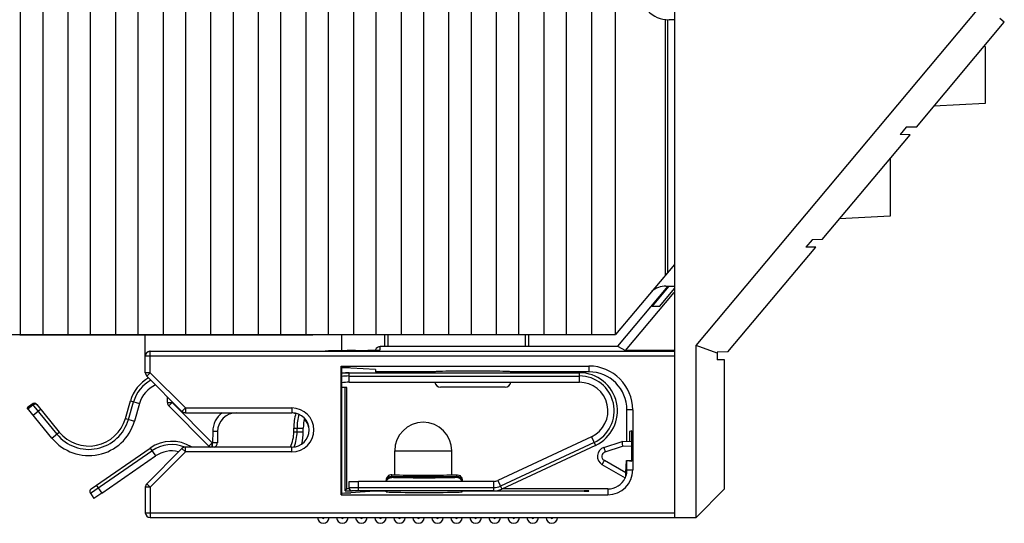
# Model space of a CAD drawing. Units: inches. Extents: x 0 to 34, y 0 to 22.
# Drawn here: x 27.5 to 30.1, y 8 to 9.3 of the extents above; entities that cross this region are included whole.
import ezdxf

# ---------------------------------------------------------------- set-up
doc = ezdxf.new("R2010")
doc.units = ezdxf.units.IN
doc.header["$LTSCALE"] = 1.87
doc.header["$MEASUREMENT"] = 0
doc.layers.get('0').update_dxf_attribs({"linetype": 'CONTINUOUS'})
doc.layers.add('02___PRT_ALL_AXES', color=7, linetype='CONTINUOUS')
doc.layers.add('AXIS_PART', color=7, linetype='CONTINUOUS')

msp = doc.modelspace()

# ---------------------------------------------------------------- linework, layer by layer
at = {"color": 7, "linetype": 'CONTINUOUS'}
for p, q in [((27.5198, 8.4885), (27.5198, 14.6893)), ((27.5778, 8.4885), (27.5778, 14.6893)), ((27.6428, 8.4885), (27.6428, 14.6893)), ((27.7008, 8.4885), (27.7008, 14.6893)), ((27.7659, 8.4885), (27.7659, 14.6893)), ((27.8239, 8.4885), (27.8239, 14.6893)), ((27.8889, 8.4885), (27.8889, 14.6893)), ((27.9469, 8.4885), (27.9469, 14.6893)), ((28.0119, 8.4885), (28.0119, 14.6893)), ((28.0699, 8.4885), (28.0699, 14.6893)), ((28.135, 8.4885), (28.135, 14.6893)), ((28.1929, 8.4885), (28.1929, 14.6893)), ((28.258, 8.4885), (28.258, 14.6893)), ((28.316, 8.4885), (28.316, 14.6893)), ((28.381, 8.4885), (28.381, 14.6893)), ((28.439, 8.4885), (28.439, 14.6893)), ((28.5041, 8.4885), (28.5041, 14.6893)), ((28.562, 8.4885), (28.562, 14.6893)), ((28.6271, 8.4885), (28.6271, 14.6893)), ((28.6851, 8.4885), (28.6851, 14.6893)), ((28.7501, 8.4885), (28.7501, 14.6893)), ((28.8081, 8.4885), (28.8081, 14.6893)), ((28.8731, 8.4885), (28.8731, 14.6893)), ((28.9311, 8.4885), (28.9311, 14.6893)), ((28.9962, 8.4885), (28.9962, 14.6893)), ((29.0581, 8.4885), (29.0581, 14.6893)), ((29.2103, 13.4469), (29.2103, 8.0161)), ((29.2659, 8.4606), (29.9972, 9.3321)), ((29.1857, 9.3025), (29.1857, 8.6406)), ((29.1919, 9.3019), (29.1919, 8.648)), ((29.2103, 9.3017), (29.1962, 9.3017)), ((29.8355, 9.0246), (30.0628, 9.2954)), ((30.0628, 9.2954), (30.0514, 9.305)), ((30.0132, 9.2328), (30.0103, 9.2328)), ((30.0132, 9.2328), (30.0132, 9.0852)), ((30.0132, 9.0852), (29.8806, 9.0782)), ((29.8095, 9.0241), (29.7937, 9.0053)), ((29.8355, 9.0246), (29.8095, 9.0241)), ((29.5918, 8.7341), (29.819, 9.0049)), ((29.819, 9.0049), (29.7937, 9.0053)), ((29.768, 8.9425), (29.7667, 8.9426)), ((29.768, 8.9425), (29.768, 8.7948)), ((29.768, 8.7948), (29.637, 8.788)), ((29.5657, 8.7336), (29.5499, 8.7148)), ((29.5918, 8.7341), (29.5657, 8.7336)), ((29.3484, 8.444), (29.5753, 8.7144)), ((29.5753, 8.7144), (29.5499, 8.7148)), ((29.2103, 8.67), (29.0581, 8.4885)), ((29.1928, 8.6136), (29.0631, 8.459)), ((29.1952, 8.6136), (29.1522, 8.5623)), ((29.1722, 8.5623), (29.2103, 8.6078)), ((29.1882, 8.6136), (29.2103, 8.6136)), ((29.0837, 8.4474), (29.2094, 8.5973)), ((29.1522, 8.5623), (29.1722, 8.5623)), ((24.0036, 8.4885), (29.0581, 8.4885)), ((27.5175, 8.4878), (28.2756, 8.4884)), ((27.8422, 8.3903), (27.8422, 8.4881)), ((28.3502, 8.447), (28.3502, 8.4885)), ((28.4618, 8.4581), (28.4618, 8.4885)), ((28.8326, 8.4885), (28.8326, 8.4581)), ((28.9539, 8.4581), (28.4494, 8.4581)), ((28.4494, 8.4496), (28.4494, 8.4581)), ((28.9539, 8.459), (29.0631, 8.459)), ((28.9539, 8.4581), (28.9539, 8.459)), ((29.0631, 8.459), (29.0837, 8.4474)), ((29.3201, 8.4409), (29.2659, 8.4606)), ((29.2659, 8.0161), (29.2659, 8.4606)), ((29.2103, 8.4328), (27.8422, 8.4328)), ((27.8545, 8.4458), (28.3075, 8.4469)), ((27.8545, 8.4458), (28.3156, 8.4469)), ((27.8545, 8.4458), (27.8545, 8.4458)), ((27.8545, 8.3903), (27.8545, 8.4458)), ((29.2103, 8.4451), (27.8545, 8.4451)), ((28.3075, 8.4469), (28.3075, 8.4469)), ((28.3854, 8.4475), (28.449, 8.4496)), ((28.3854, 8.4475), (28.3858, 8.4475)), ((28.3855, 8.4475), (28.3858, 8.4475)), ((28.3858, 8.4475), (28.4494, 8.4496)), ((28.4494, 8.4496), (28.449, 8.4496)), ((29.2103, 8.4474), (29.0837, 8.4474)), ((29.3484, 8.444), (29.3201, 8.4436)), ((29.3201, 8.4436), (29.3201, 8.4239)), ((28.3485, 8.4074), (28.9889, 8.4074)), ((28.3485, 8.4074), (28.3502, 8.4057)), ((28.3485, 8.0751), (28.3485, 8.4074)), ((28.3502, 8.0768), (28.3502, 8.4057)), ((28.4371, 8.3982), (28.3739, 8.4023)), ((28.9889, 8.4074), (28.9889, 8.3926)), ((29.3398, 8.4235), (29.3201, 8.4239)), ((29.3398, 8.0899), (29.3398, 8.4235)), ((27.8545, 8.3903), (27.8422, 8.3903)), ((27.8545, 8.3903), (27.8458, 8.3816)), ((27.8458, 8.3816), (27.937, 8.2904)), ((27.8545, 8.3903), (27.9457, 8.2991)), ((28.3688, 8.3655), (28.3688, 8.3901)), ((28.3688, 8.3817), (28.9643, 8.3817)), ((28.4371, 8.3982), (28.4371, 8.3926)), ((28.5902, 8.3926), (28.4371, 8.3926)), ((28.4618, 8.3901), (28.4618, 8.3926)), ((28.5902, 8.3926), (28.5902, 8.3901)), ((28.9889, 8.3926), (28.7871, 8.3926)), ((28.7871, 8.3926), (28.7871, 8.3901)), ((28.8326, 8.3926), (28.8326, 8.3901)), ((28.9643, 8.3655), (28.9643, 8.3901)), ((28.3633, 8.3517), (28.3502, 8.3517)), ((28.3586, 8.0852), (28.3586, 8.3517)), ((28.3633, 8.0899), (28.3633, 8.3517)), ((28.3688, 8.3655), (28.9643, 8.3655)), ((28.7723, 8.3532), (28.605, 8.3532)), ((27.8993, 8.313), (27.8993, 8.3281)), ((27.5497, 8.3093), (27.5371, 8.2991)), ((27.6008, 8.2211), (27.5371, 8.2991)), ((27.5518, 8.3068), (27.5392, 8.2965)), ((27.5497, 8.3093), (27.6134, 8.2314)), ((27.7987, 8.2696), (27.8117, 8.315)), ((27.8037, 8.3173), (27.8273, 8.3105)), ((27.8273, 8.3105), (27.8143, 8.2651)), ((27.8993, 8.313), (27.9114, 8.313)), ((27.9029, 8.3043), (27.9114, 8.313)), ((28.0064, 8.2008), (27.9029, 8.3043)), ((27.9114, 8.313), (27.9114, 8.316)), ((28.0149, 8.2095), (27.9114, 8.313)), ((27.9457, 8.2991), (27.937, 8.2904)), ((27.9457, 8.2991), (28.2212, 8.2991)), ((27.9457, 8.2991), (27.9457, 8.2867)), ((28.2212, 8.2991), (28.2212, 8.2867)), ((27.5717, 8.2956), (27.5527, 8.28)), ((27.9457, 8.2867), (28.2212, 8.2867)), ((29.1021, 8.2941), (29.0873, 8.2941)), ((29.0873, 8.2132), (29.0873, 8.2941)), ((29.1021, 8.2941), (29.1021, 8.1391)), ((27.7907, 8.2719), (27.8143, 8.2651)), ((28.2261, 8.2474), (28.2507, 8.2474)), ((28.2344, 8.2378), (28.2344, 8.2474)), ((28.2507, 8.2378), (28.2507, 8.2474)), ((27.6008, 8.2211), (27.6199, 8.2367)), ((28.0164, 8.2386), (28.0159, 8.2095)), ((28.0289, 8.2384), (28.0164, 8.2386)), ((28.0289, 8.2384), (28.0284, 8.2093)), ((28.2261, 8.2378), (28.2507, 8.2378)), ((28.9954, 8.2248), (28.7532, 8.1119)), ((28.9954, 8.2248), (29.0058, 8.2025)), ((29.0995, 8.2397), (29.0938, 8.2387)), ((29.0938, 8.2387), (29.0938, 8.2133)), ((29.0995, 8.1616), (29.0995, 8.2397)), ((28.2212, 8.1982), (27.9457, 8.1982)), ((27.9457, 8.1859), (27.9457, 8.1982)), ((28.0064, 8.2008), (28.0149, 8.2095)), ((28.0159, 8.2095), (28.0149, 8.2095)), ((28.015, 8.1981), (28.0149, 8.2095)), ((28.0284, 8.2093), (28.0159, 8.2095)), ((28.016, 8.1985), (28.0159, 8.2095)), ((28.2212, 8.1859), (28.2212, 8.1982)), ((29.0023, 8.21), (28.7601, 8.0972)), ((29.0279, 8.1973), (29.0745, 8.2129)), ((29.0311, 8.1857), (29.076, 8.2007)), ((29.0745, 8.2129), (29.0995, 8.2134)), ((29.076, 8.2007), (29.0995, 8.2011)), ((27.7001, 8.0787), (27.8595, 8.1886)), ((27.7296, 8.0793), (27.8687, 8.1753)), ((27.937, 8.1946), (27.8458, 8.1033)), ((27.9457, 8.1859), (27.8545, 8.0946)), ((27.8547, 8.1955), (27.8687, 8.1753)), ((27.9457, 8.1859), (27.937, 8.1946)), ((28.2212, 8.1859), (27.9457, 8.1859)), ((28.4869, 8.1883), (28.6345, 8.1883)), ((28.4869, 8.1268), (28.4869, 8.1883)), ((28.6345, 8.1268), (28.6345, 8.1883)), ((29.0837, 8.1179), (29.0234, 8.1527)), ((29.0846, 8.1312), (29.0289, 8.1633)), ((29.0846, 8.1312), (29.0863, 8.1637)), ((29.0852, 8.1308), (29.0869, 8.1637)), ((29.0863, 8.1637), (29.0995, 8.1637)), ((29.0873, 8.1391), (29.0873, 8.1637)), ((29.0938, 8.1637), (29.0938, 8.1626)), ((29.0938, 8.1626), (29.0995, 8.1616)), ((28.4795, 8.1268), (28.4869, 8.1268)), ((28.4795, 8.1221), (28.4795, 8.1268)), ((28.4795, 8.1221), (28.6468, 8.1221)), ((28.4795, 8.1212), (28.6468, 8.1212)), ((28.4795, 8.1196), (28.4795, 8.1212)), ((28.6345, 8.1268), (28.6468, 8.1268)), ((28.6468, 8.1268), (28.6468, 8.1221)), ((28.6468, 8.1212), (28.6468, 8.1196)), ((29.0873, 8.1391), (29.1021, 8.1391)), ((27.7156, 8.0995), (27.7296, 8.0793)), ((27.8545, 8.0946), (27.8422, 8.0946)), ((27.8422, 8.0946), (27.8422, 8.0284)), ((27.8545, 8.0946), (27.8458, 8.1033)), ((27.8545, 8.0946), (27.8545, 8.0161)), ((28.3688, 8.0933), (28.3688, 8.1096)), ((28.7428, 8.1096), (28.3934, 8.1096)), ((28.3934, 8.085), (28.3934, 8.1096)), ((28.4647, 8.1096), (28.4647, 8.112)), ((28.6616, 8.112), (28.6616, 8.1096)), ((28.7428, 8.085), (28.7428, 8.1096)), ((28.7532, 8.1119), (28.7636, 8.0896)), ((27.7001, 8.0787), (27.7093, 8.0653)), ((28.3485, 8.0751), (28.3502, 8.0768)), ((28.3485, 8.0751), (29.0381, 8.0751)), ((28.3586, 8.0852), (28.3633, 8.0899)), ((28.3586, 8.0852), (28.3761, 8.0852)), ((28.3696, 8.0899), (28.3633, 8.0899)), ((28.7428, 8.0933), (28.3688, 8.0933)), ((28.4347, 8.0841), (28.3739, 8.0802)), ((28.4371, 8.085), (28.4371, 8.0842)), ((28.4647, 8.0843), (28.4466, 8.0843)), ((28.4647, 8.0827), (28.4647, 8.085)), ((28.6616, 8.0827), (28.6616, 8.085)), ((28.9766, 8.0843), (28.6616, 8.0843)), ((28.7455, 8.0852), (28.9766, 8.0852)), ((29.0381, 8.0899), (28.7643, 8.0899)), ((28.9766, 8.0852), (28.9766, 8.0843)), ((28.9889, 8.0845), (28.9889, 8.085)), ((29.0381, 8.0899), (29.0381, 8.0751)), ((29.3398, 8.0899), (29.2659, 8.0161)), ((27.8422, 8.0284), (29.2103, 8.0284)), ((27.8545, 8.0161), (29.2659, 8.0161))]:
    msp.add_line(p, q, dxfattribs=at)
at = {"color": 3, "linetype": 'CONTINUOUS'}
for p, q in [((28.4702, 8.4581), (28.4702, 8.4885)), ((28.8243, 8.4885), (28.8243, 8.4581)), ((28.3502, 8.3901), (28.9643, 8.3901)), ((28.4702, 8.3901), (28.4702, 8.3926)), ((28.8243, 8.3926), (28.8243, 8.3901)), ((27.5614, 8.3082), (27.6199, 8.2367)), ((27.7907, 8.2719), (27.8037, 8.3173)), ((28.2261, 8.2378), (28.2261, 8.2474)), ((29.0058, 8.2025), (28.7636, 8.0896)), ((27.7023, 8.0903), (27.8547, 8.1955)), ((28.7428, 8.085), (28.3772, 8.085))]:
    msp.add_line(p, q, dxfattribs=at)
at = {"color": 7, "linetype": 'CONTINUOUS'}
msp.add_lwpolyline([(28.3854, 8.4475), (28.3831, 8.4475), (28.3796, 8.4474), (28.3752, 8.4473), (28.37, 8.4472), (28.364, 8.4472), (28.3574, 8.4471), (28.35, 8.447), (28.3422, 8.447), (28.3337, 8.4469), (28.3249, 8.4469), (28.3156, 8.4469)], dxfattribs=at)
for centre, radius, start, end in [((29.1962, 9.3799), 0.0781, 180, 270), ((29.1882, 8.555), 0.0586, 90.0511, 129.1418), ((27.8545, 8.4335), 0.0123, 171.0925, 179.9919), ((27.8545, 8.4335), 0.0123, 90.0035, 94.732), ((28.9889, 8.2941), 0.1133, 0, 90), ((27.8545, 8.3903), 0.0123, 180, 225), ((28.3688, 8.2474), 0.1344, 90, 97.9653), ((28.9643, 8.2917), 0.0901, 294.9831, 90), ((28.9889, 8.2941), 0.0984, 0, 90), ((27.9003, 8.2896), 0.0921, 118.1574, 163.9905), ((27.9003, 8.2896), 0.0759, 114.3816, 163.9905), ((28.3688, 8.2474), 0.1181, 90, 99.0759), ((28.605, 8.3679), 0.0148, 189.6056, 270), ((28.7723, 8.3679), 0.0148, 270, 350.3944), ((28.9643, 8.2917), 0.0738, 294.9831, 90), ((27.555, 8.3029), 0.00837, 39.2861, 129.2861), ((27.9116, 8.313), 0.0123, 180, 225), ((28.2212, 8.2425), 0.0566, 270, 90), ((27.9457, 8.2991), 0.0123, 225, 270), ((28.0779, 8.2375), 0.0615, 126.8031, 178.9999), ((28.0781, 8.2375), 0.0492, 89.9995, 179.0006), ((28.2171, 8.2375), 0.0492, 72.7898, 85.27), ((28.2212, 8.2425), 0.0443, 270, 90), ((28.3688, 8.2474), 0.1344, 164.7109, 180), ((28.3688, 8.2474), 0.1181, 167.7005, 180), ((27.6961, 8.2991), 0.123, 219.2861, 343.9905), ((27.6961, 8.2991), 0.1068, 219.2861, 343.9905), ((28.2171, 8.2375), 0.0492, 13.5401, 42.567), ((28.5607, 8.1883), 0.0738, 0, 180), ((28.1277, 8.2378), 0.1068, 338.3327, 360), ((28.1277, 8.2378), 0.123, 345.0327, 360), ((27.9106, 8.1145), 0.0901, 68.1919, 124.6095), ((27.9457, 8.1859), 0.0123, 90, 135), ((27.9106, 8.1145), 0.0984, 58.5979, 58.7228), ((28.0151, 8.2095), 0.0123, 225, 247.3454), ((28.066, 8.2002), 0.0501, 181.9374, 182.3848), ((28.0161, 8.2095), 0.0123, 292.6666, 359), ((29.0357, 8.174), 0.0246, 108.5081, 240), ((27.9106, 8.1145), 0.0738, 76.1695, 124.6095), ((29.0381, 8.1391), 0.0641, 270, 360), ((29.0381, 8.1391), 0.0492, 340.7143, 360), ((27.8545, 8.0946), 0.0123, 135, 180), ((28.7428, 8.1342), 0.0246, 270, 294.9831), ((28.7428, 8.1342), 0.0408, 270, 294.9831), ((29.0381, 8.1391), 0.0492, 270, 335.1241), ((27.707, 8.0834), 0.00837, 124.6095, 214.6095), ((28.3772, 8.0933), 0.00837, 180, 270), ((27.8545, 8.0284), 0.0123, 180, 270), ((28.3024, 8.0161), 0.0148, 180, 360), ((28.3024, 8.0161), 0.00246, 180, 360), ((28.3516, 8.0161), 0.0148, 180, 360), ((28.3516, 8.0161), 0.00246, 180, 360), ((28.4008, 8.0161), 0.0148, 180, 360), ((28.4008, 8.0161), 0.00246, 180, 360), ((28.45, 8.0161), 0.0148, 180, 360), ((28.45, 8.0161), 0.00246, 180, 360), ((28.4992, 8.0161), 0.0148, 180, 360), ((28.4992, 8.0161), 0.00246, 180, 360), ((28.5484, 8.0161), 0.0148, 180, 360), ((28.5484, 8.0161), 0.00246, 180, 360), ((28.5976, 8.0161), 0.0148, 180, 360), ((28.5976, 8.0161), 0.00246, 180, 360), ((28.6468, 8.0161), 0.0148, 180, 360), ((28.6468, 8.0161), 0.00246, 180, 360), ((28.6961, 8.0161), 0.0148, 180, 360), ((28.6961, 8.0161), 0.00246, 180, 360), ((28.7453, 8.0161), 0.0148, 180, 360), ((28.7453, 8.0161), 0.00246, 180, 360), ((28.7945, 8.0161), 0.0148, 180, 360), ((28.7945, 8.0161), 0.00246, 180, 360), ((28.8437, 8.0161), 0.0148, 180, 360), ((28.8437, 8.0161), 0.00246, 180, 360), ((28.8929, 8.0161), 0.0148, 180, 360), ((28.8929, 8.0161), 0.00246, 180, 360)]:
    msp.add_arc(centre, radius, start, end, dxfattribs=at)
at = {"color": 3, "linetype": 'CONTINUOUS'}
for centre, radius, start, end in [((27.9003, 8.2896), 0.1005, 119.6172, 163.9905), ((28.3688, 8.2474), 0.1427, 90, 97.5352), ((28.9643, 8.2917), 0.0984, 294.9831, 90), ((28.3688, 8.2474), 0.1427, 164.4684, 180), ((27.6961, 8.2991), 0.0984, 219.2861, 343.9905), ((28.1277, 8.2378), 0.0984, 336.1771, 360), ((27.9106, 8.1145), 0.0984, 58.7228, 124.6095), ((28.7428, 8.1342), 0.0492, 270, 294.9831)]:
    msp.add_arc(centre, radius, start, end, dxfattribs=at)
at = {"color": 7, "linetype": 'CONTINUOUS'}
for centre, major_axis, ratio, start_param, end_param in [((28.4494, 8.4458), (0.00757, 0.0097), 0.999843, 0.662958, 1.946721), ((28.2788, 8.4019), (0.0984, 0), 0.017455, 0.261799, 0.7593), ((28.6887, 8.3926), (0.0984, 0), 0.017455, 0, 3.141593), ((28.4795, 8.1073), (0, 0.0148), 0.999848, 6.283185, 7.699785), ((28.4795, 8.1064), (0, 0.0148), 0.999848, 0, 1.354), ((28.5607, 8.1268), (0.0738, 0), 0.017455, 3.141593, 6.283185), ((28.6468, 8.1073), (0, -0.0148), 0.999848, 8.008179, 9.424778), ((28.6468, 8.1064), (0, 0.0148), 0.999848, -1.354, 0), ((29.0844, 8.1317), (0.0007, 0.0138), 0.015576, -3.149538, -1.604913), ((29.085, 8.1313), (0.0007, 0.0138), 0.015576, 4.132284, 4.678272), ((28.2788, 8.0806), (0.0984, 0), 0.017455, -0.7593, -0.261799), ((28.4466, 8.0841), (0.0123, 0), 0.017455, 1.570796, 2.879793), ((28.5631, 8.0827), (0.0984, 0), 0.017455, -3.141593, 0), ((28.9766, 8.085), (0.0123, 0), 0.017455, 0, 1.570796), ((28.9766, 8.0845), (0.0123, 0), 0.017455, -1.570796, 0)]:
    msp.add_ellipse(centre, major_axis=major_axis, ratio=ratio, start_param=start_param, end_param=end_param, dxfattribs=at)
for points, knots in [([(27.8422, 8.4335), (27.8422, 8.4351), (27.8429, 8.4383), (27.8456, 8.4424), (27.8497, 8.4451), (27.8529, 8.4458), (27.8545, 8.4458)], [0, 0, 0, 0, 0.24999, 0.499986, 0.749991, 1, 1, 1, 1]), ([(27.8545, 8.4451), (27.8529, 8.4451), (27.8497, 8.4445), (27.8456, 8.4417), (27.8429, 8.4377), (27.8422, 8.4344), (27.8422, 8.4328)], [0, 0, 0, 0, 0.250003, 0.500006, 0.750005, 1, 1, 1, 1]), ([(27.8424, 8.4354), (27.8426, 8.4367), (27.8435, 8.4394), (27.846, 8.4427), (27.8495, 8.445), (27.8522, 8.4456), (27.8535, 8.4457)], [0, 0, 0, 0, 0.249992, 0.499986, 0.749984, 1, 1, 1, 1]), ([(28.3075, 8.4469), (28.3163, 8.4469), (28.3327, 8.4469), (28.3549, 8.4471), (28.3721, 8.4473), (28.3817, 8.4474), (28.3855, 8.4475)], [0, 0, 0, 0, 0.338908, 0.63076, 0.856123, 1, 1, 1, 1]), ([(29.0279, 8.1973), (29.0278, 8.1973), (29.0279, 8.1968), (29.0279, 8.1963), (29.0282, 8.1951), (29.0288, 8.1931), (29.0298, 8.1898), (29.0306, 8.1871), (29.0311, 8.1857)], [0, 0, 0, 0, 0.021425, 0.078587, 0.170784, 0.294469, 0.617557, 1, 1, 1, 1]), ([(29.0745, 8.2129), (29.0745, 8.2126), (29.0744, 8.2114), (29.075, 8.2073), (29.0755, 8.2035), (29.076, 8.2007)], [0, 0, 0, 0, 0.076797, 0.293941, 1, 1, 1, 1]), ([(29.0289, 8.1633), (29.0269, 8.1645), (29.0235, 8.1681), (29.0221, 8.1753), (29.0249, 8.1821), (29.0289, 8.1849), (29.0311, 8.1857)], [0, 0, 0, 0, 0.249966, 0.50005, 0.7501, 1, 1, 1, 1]), ([(29.0234, 8.1527), (29.0233, 8.1527), (29.0235, 8.1531), (29.0237, 8.1537), (29.0242, 8.1547), (29.0248, 8.156), (29.0257, 8.1576), (29.027, 8.1601), (29.0281, 8.162), (29.0289, 8.1633)], [0, 0, 0, 0, 0.021041, 0.077983, 0.169982, 0.29351, 0.444207, 0.616627, 1, 1, 1, 1]), ([(28.4795, 8.1268), (28.4776, 8.1268), (28.4737, 8.126), (28.4688, 8.1228), (28.4655, 8.1178), (28.4647, 8.114), (28.4647, 8.112)], [0, 0, 0, 0, 0.249999, 0.499999, 0.749999, 1, 1, 1, 1]), ([(28.4655, 8.1096), (28.466, 8.111), (28.4674, 8.1138), (28.4707, 8.117), (28.4749, 8.1191), (28.4779, 8.1196), (28.4795, 8.1196)], [0, 0, 0, 0, 0.249985, 0.49998, 0.749987, 1, 1, 1, 1]), ([(28.6468, 8.1196), (28.6468, 8.1196), (28.6466, 8.1195), (28.6463, 8.1195), (28.6458, 8.1194), (28.6451, 8.1193), (28.6442, 8.1193), (28.6431, 8.1192), (28.6418, 8.1191), (28.6398, 8.119), (28.6367, 8.1189), (28.6325, 8.1188), (28.6276, 8.1187), (28.6221, 8.1186), (28.616, 8.1185), (28.607, 8.1184), (28.5947, 8.1183), (28.5792, 8.1182), (28.5631, 8.1181), (28.547, 8.1182), (28.5315, 8.1183), (28.5193, 8.1184), (28.5102, 8.1185), (28.5042, 8.1186), (28.4987, 8.1187), (28.4938, 8.1188), (28.4896, 8.1189), (28.4865, 8.119), (28.4844, 8.1191), (28.4831, 8.1192), (28.482, 8.1193), (28.4811, 8.1193), (28.4805, 8.1194), (28.4799, 8.1195), (28.4797, 8.1195), (28.4795, 8.1196), (28.4795, 8.1196)], [0, 0, 0, 0, 0.000739, 0.002592, 0.005624, 0.009837, 0.015226, 0.021779, 0.029482, 0.038316, 0.059293, 0.08451, 0.113726, 0.14666, 0.182995, 0.222383, 0.308774, 0.402514, 0.5, 0.597486, 0.691226, 0.777617, 0.817005, 0.85334, 0.886274, 0.91549, 0.940707, 0.961684, 0.970518, 0.978221, 0.984774, 0.990163, 0.994376, 0.997408, 0.999261, 1, 1, 1, 1]), ([(28.6468, 8.1268), (28.6487, 8.1268), (28.6526, 8.126), (28.6575, 8.1228), (28.6608, 8.1178), (28.6616, 8.114), (28.6616, 8.112)], [0, 0, 0, 0, 0.249999, 0.499999, 0.749999, 1, 1, 1, 1]), ([(28.6608, 8.1096), (28.6603, 8.111), (28.6589, 8.1138), (28.6555, 8.117), (28.6514, 8.1191), (28.6483, 8.1196), (28.6468, 8.1196)], [0, 0, 0, 0, 0.249985, 0.49998, 0.749987, 1, 1, 1, 1])]:
    msp.add_open_spline(points, degree=3, knots=knots, dxfattribs=at)
for points in [[(27.5546, 8.3084), (27.5536, 8.308), (27.5526, 8.3075), (27.5518, 8.3068)], [(27.5577, 8.3089), (27.5566, 8.3089), (27.5556, 8.3087), (27.5546, 8.3084)], [(27.5606, 8.3082), (27.5597, 8.3086), (27.5587, 8.3089), (27.5577, 8.3089)], [(27.5628, 8.3065), (27.5622, 8.3072), (27.5614, 8.3078), (27.5606, 8.3082)]]:
    msp.add_open_spline(points, degree=3, dxfattribs=at)
at = {"layer": '02___PRT_ALL_AXES', "color": 7, "linetype": 'CONTINUOUS'}
for p, q in [((28.3688, 8.1096), (28.3934, 8.1096)), ((28.3688, 8.0933), (28.3688, 8.1096)), ((27.7001, 8.0787), (27.7093, 8.0653)), ((27.7296, 8.0793), (27.7093, 8.0653))]:
    msp.add_line(p, q, dxfattribs=at)
at = {"layer": 'AXIS_PART', "color": 7, "linetype": 'CONTINUOUS'}
for p, q in [((28.4869, 8.1268), (28.4869, 8.1883)), ((28.6345, 8.1268), (28.6345, 8.1883))]:
    msp.add_line(p, q, dxfattribs=at)

doc.saveas('drawing.dxf')
